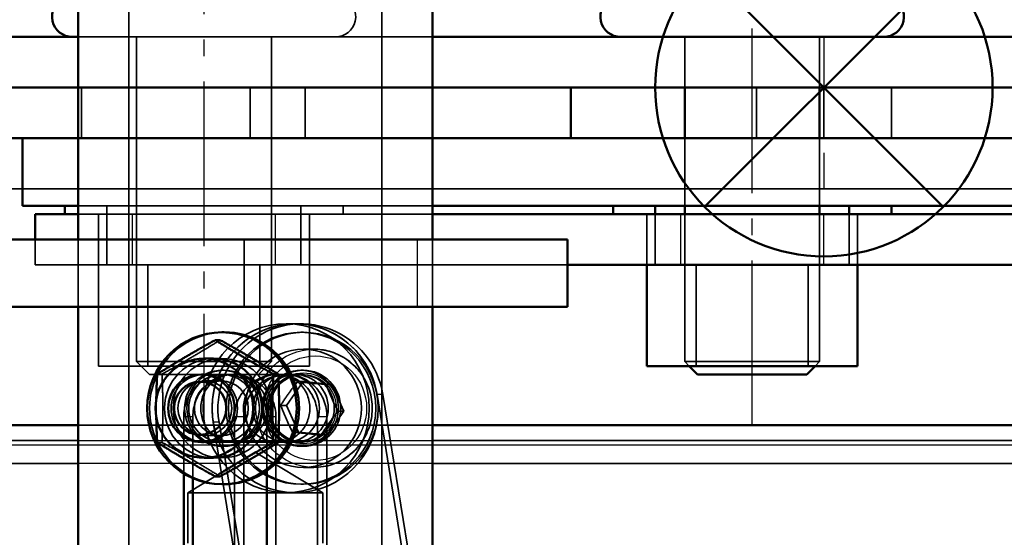
# Model space of a CAD drawing. Units: millimetres. Extents: x 55 to 31309, y 71 to 9314.
# Drawn here: x 2555 to 2613, y 6376 to 6407 of the extents above; entities that cross this region are included whole.
import ezdxf

# ---------------------------------------------------------------- set-up
doc = ezdxf.new("R2010")
doc.units = ezdxf.units.MM
doc.linetypes.add('AM_DIN_G_W050', pattern=[13.75, 9.75, -1.5, 1, -1.5])
doc.linetypes.add('AM_DIN_G_W050x2', pattern=[6.875, 4.75, -0.875, 0.375, -0.875])
for name, color, linetype, lineweight in [('AM_7', 4, 'AM_DIN_G_W050', 25), ('Sichtbar (ISO)', 7, 'Continuous', 50), ('Sichtbar schmal (ISO)', 3, 'Continuous', 35), ('Verdeckt (ISO)', 6, 'Continuous', 35), ('Verdeckt schmal (ISO)', 6, 'Continuous', 25)]:
    doc.layers.add(name, color=color, linetype=linetype, lineweight=lineweight)

# ---------------------------------------------------------------- blocks, each defined once
blk = doc.blocks.new('SDS3-0800_Basic-system_Fixed-part_T')
at = {"layer": 'AM_7'}
for p, q in [((650.75, 70.1), (650.75, 36)), ((683.25, 36), (683.25, 70.1))]:
    blk.add_line(p, q, dxfattribs=at)
at = {"layer": 'Sichtbar (ISO)'}
for p, q in [((643.296, 70), (643.296, 47)), ((664.296, 70), (664.296, 47)), ((61.006, 59), (643.296, 59)), ((664.296, 59), (726.5, 59)), ((350.259, 56), (643.296, 56)), ((664.296, 56), (726.5, 56)), ((679.25, 56), (679.25, 53)), ((687.25, 56), (687.25, 53)), ((640, 53), (643.296, 53)), ((640, 49), (640, 53)), ((664.296, 53), (716.279, 53)), ((643.296, 49), (640, 49)), ((640.75, 48.5), (643.296, 48.5)), ((640.75, 47), (640.75, 48.5)), ((642.5, 49), (642.5, 48.5)), ((716.279, 49), (664.296, 49)), ((664.296, 48.5), (720.279, 48.5)), ((675, 49), (675, 48.5)), ((677.5, 48.5), (677.5, 49)), ((679.25, 49), (679.25, 48.5)), ((687.25, 49), (687.25, 48.5)), ((689, 49), (689, 48.5)), ((691.5, 48.5), (691.5, 49)), ((653.128, 47), (384.119, 47)), ((653.128, 47), (672.296, 47)), ((672.296, 47), (672.296, 43)), ((720.279, 45.5), (672.296, 45.5)), ((677, 39.5), (677, 45.5)), ((689.5, 39.5), (689.5, 45.5)), ((384.119, 43), (653.128, 43)), ((643.296, 43), (643.296, -43)), ((672.296, 43), (653.128, 43)), ((664.296, 43), (664.296, -43)), ((651.96, 41.5), (651.821, 41.5)), ((651.709, 41.041), (651.425, 41.041)), ((651.314, 39.94), (650.772, 39.94)), ((677, 39.5), (689.5, 39.5)), ((680.017, 39), (679.517, 39.5)), ((686.483, 39), (686.983, 39.5)), ((650.772, 39), (650.602, 39)), ((655.155, 39.021), (654.871, 39.021)), ((686.483, 39), (680.017, 39)), ((643.296, 36), (624.747, 36)), ((706.737, 36), (664.296, 36)), ((650.772, 35), (650.602, 35)), ((655.155, 34.979), (654.871, 34.979)), ((651.314, 34.06), (650.772, 34.06)), ((654.475, 33.295), (654.475, 17.5)), ((649.552, 17.5), (649.552, 33.135)), ((650.098, 32.854), (650.098, 17.5)), ((651.709, 32.959), (651.425, 32.959)), ((651.96, 32.5), (651.821, 32.5))]:
    blk.add_line(p, q, dxfattribs=at)
for centre, start, end in [((642.95, 60.2), 115, 270), ((675.45, 60.2), 115, 270), ((691.05, 60.2), 270, 65)]:
    blk.add_arc(centre, 1.2, start, end, dxfattribs=at)
for centre, major_axis in [((651.821, 37), (0, -4.5)), ((650.772, 37), (0, -2.94)), ((650.602, 37), (0, 2)), ((650.527, 37), (0, 1.571))]:
    blk.add_ellipse(centre, major_axis=major_axis, ratio=0.984603, dxfattribs=at)
for centre, major_axis, start_param, end_param in [((651.96, 37), (0, -4.5), 0, 3.141593), ((651.314, 37), (0, 2.94), 3.141593, 6.283185)]:
    blk.add_ellipse(centre, major_axis=major_axis, ratio=0.984603, start_param=start_param, end_param=end_param, dxfattribs=at)
for points, weights in [([(647.979, 39.021), (649.6, 40.031), (651.425, 41.041)], [1, 1.15470053838, 1]), ([(651.425, 41.041), (653.046, 40.031), (654.871, 39.021)], [1, 1.15470053838, 1]), ([(655.155, 39.021), (653.534, 40.031), (651.709, 41.041)], [1, 1.15470053838, 1]), ([(647.928, 37.552), (647.939, 38.238), (647.979, 39.021)], [1.07074376338, 1.05474462823, 1]), ([(654.871, 39.021), (654.769, 37), (654.871, 34.979)], [1, 1.15470053838, 1]), ([(655.155, 34.979), (655.257, 37), (655.155, 39.021)], [1, 1.15470053838, 1]), ([(647.979, 34.979), (647.939, 35.762), (647.928, 36.448)], [1, 1.05474462822, 1.07074376337]), ([(651.425, 32.959), (649.6, 33.969), (647.979, 34.979)], [1, 1.15470053838, 1]), ([(654.871, 34.979), (653.046, 33.969), (651.425, 32.959)], [1, 1.15470053838, 1]), ([(651.709, 32.959), (653.534, 33.969), (655.155, 34.979)], [1, 1.15470053838, 1])]:
    blk.add_rational_spline(points, weights, degree=2, dxfattribs=at)
at = {"layer": 'Sichtbar schmal (ISO)'}
for p, q in [((653.128, 47), (653.128, 43)), ((629.842, 35.095), (643.296, 35.095)), ((664.296, 35.095), (710.909, 35.095)), ((643.296, 33.723), (630.436, 33.723)), ((711.503, 33.723), (664.296, 33.723))]:
    blk.add_line(p, q, dxfattribs=at)
at = {"layer": 'Verdeckt (ISO)'}
for p, q in [((646.296, 70), (646.296, -70)), ((646.296, 70), (646.296, 17.5)), ((661.296, 70), (661.296, -70)), ((661.296, 70), (661.296, 17.5)), ((643.296, 59), (664.296, 59)), ((646.75, 56), (646.75, 59)), ((646.75, 59), (646.75, 39.767)), ((654.75, 56), (654.75, 59)), ((654.75, 59), (654.75, 39.767)), ((679.25, 56), (679.25, 59)), ((679.25, 59), (679.25, 56)), ((687.25, 56), (687.25, 59)), ((687.25, 59), (687.25, 56)), ((643.296, 56), (664.296, 56)), ((643.296, 53), (664.296, 53)), ((646.75, 53), (646.75, 49)), ((654.75, 53), (654.75, 49)), ((679.25, 53), (679.25, 49)), ((679.25, 53), (679.25, 49)), ((687.25, 53), (687.25, 49)), ((687.25, 53), (687.25, 49)), ((664.296, 49), (643.296, 49)), ((643.296, 48.5), (664.296, 48.5)), ((644.5, 48.5), (644.5, 45.5)), ((644.5, 45.5), (644.5, 48.5)), ((645, 45.5), (645, 49)), ((656.5, 49), (656.5, 45.5)), ((657, 45.5), (657, 48.5)), ((657, 48.5), (657, 45.5)), ((659, 48.5), (659, 49)), ((677, 48.5), (677, 45.5)), ((677, 45.5), (677, 48.5)), ((677.5, 45.5), (677.5, 48.5)), ((679.25, 48.5), (679.25, 39.767)), ((687.25, 48.5), (687.25, 39.767)), ((689, 48.5), (689, 45.5)), ((689.5, 45.5), (689.5, 48.5)), ((689.5, 48.5), (689.5, 45.5)), ((640.75, 45.5), (640.75, 47)), ((643.296, 47), (643.296, 43)), ((643.296, 47), (643.296, 43)), ((664.296, 47), (664.296, 43)), ((664.296, 47), (664.296, 43)), ((672.296, 45.5), (640.75, 45.5)), ((644.5, 39.5), (644.5, 45.5)), ((647.427, 39.5), (647.427, 45.5)), ((654.074, 39.5), (654.074, 45.5)), ((657, 39.5), (657, 45.5)), ((679.927, 39.5), (679.927, 45.5)), ((686.574, 39.5), (686.574, 45.5)), ((655.631, 42), (656.156, 42)), ((656.505, 42), (656.156, 42)), ((656.505, 41.5), (656.645, 41.5)), ((657.274, 40.5), (656.645, 40.5)), ((646.75, 39.767), (654.75, 39.767)), ((647.517, 39), (646.75, 39.767)), ((653.983, 39), (654.75, 39.767)), ((679.25, 39.767), (687.25, 39.767)), ((679.517, 39.5), (679.25, 39.767)), ((686.983, 39.5), (687.25, 39.767)), ((644.5, 39.5), (657, 39.5)), ((651.96, 39.25), (651.821, 39.25)), ((656.505, 39.25), (656.645, 39.25)), ((650.602, 39), (647.517, 39)), ((648.263, 39.021), (647.979, 39.021)), ((656.628, 39), (650.772, 39)), ((650.81, 38.621), (651.782, 38.621)), ((651.96, 39), (652.485, 39)), ((652.485, 39), (655.107, 39)), ((655.107, 39), (655.631, 39)), ((655.631, 39), (656.156, 39)), ((656.64, 38.577), (655.647, 37.169)), ((656.505, 39), (656.156, 39)), ((656.29, 38.577), (656.64, 38.577)), ((658.337, 38.408), (656.64, 38.577)), ((657.988, 38.408), (658.337, 38.408)), ((659.042, 36.831), (658.337, 38.408)), ((661.013, 37.814), (664.296, 17.601)), ((664.296, 19.754), (661.363, 37.814)), ((655.297, 37.169), (655.647, 37.169)), ((655.647, 37.169), (656.352, 35.592)), ((658.049, 35.423), (659.042, 36.831)), ((659.042, 36.831), (658.692, 36.831)), ((649.552, 33.135), (649.552, 36.5)), ((650.098, 36.5), (650.098, 32.854)), ((653.221, 24.346), (651.298, 36.186)), ((651.648, 36.186), (653.571, 24.346)), ((652.57, 17.5), (652.57, 36.5)), ((653.117, 36.5), (653.117, 17.5)), ((654.475, 36.5), (654.475, 33.295)), ((655.021, 17.5), (655.021, 36.5)), ((657.493, 36.5), (657.493, 17.5)), ((658.04, 17.5), (658.04, 36.5)), ((664.296, 36), (643.296, 36)), ((650.81, 35.379), (651.782, 35.379)), ((656.002, 35.592), (656.352, 35.592)), ((656.352, 35.592), (658.049, 35.423)), ((657.699, 35.423), (658.049, 35.423)), ((648.263, 34.979), (647.979, 34.979)), ((656.628, 35), (650.772, 35)), ((651.96, 34.75), (651.821, 34.75)), ((652.485, 35), (655.107, 35)), ((655.631, 35), (656.156, 35)), ((656.505, 35), (656.156, 35)), ((656.505, 34.75), (656.645, 34.75)), ((653.796, 34.403), (649.796, 32)), ((653.796, 34.403), (657.796, 32)), ((657.274, 33.5), (656.645, 33.5)), ((656.505, 32.5), (656.645, 32.5)), ((649.796, 32), (657.796, 32)), ((649.796, 32), (649.796, 29)), ((657.796, 32), (657.796, 29))]:
    blk.add_line(p, q, dxfattribs=at)
blk.add_arc((658.55, 60.2), 1.2, 270, 65, dxfattribs=at)
for centre, major_axis, start_param, end_param in [((656.156, 37), (0, 5), 4.87587, 8.017463), ((656.505, 37), (0, 5), 4.87587, 8.017463), ((651.96, 37), (0, 4.5), 0, 3.141593), ((651.314, 37), (0, -2.94), 3.141593, 6.283185)]:
    blk.add_ellipse(centre, major_axis=major_axis, ratio=0.984603, start_param=start_param, end_param=end_param, dxfattribs=at)
for centre, major_axis in [((655.631, 37), (0, -5)), ((656.156, 37), (0, -5)), ((656.505, 37), (0, -4.5)), ((656.645, 37), (0, 4.5)), ((656.645, 37), (0, -3.5)), ((651.821, 37), (0, -2.94)), ((651.821, 37), (0, -2.25)), ((651.96, 37), (0, 2.25)), ((656.505, 37), (0, -2.25)), ((656.645, 37), (0, 2.25)), ((650.772, 37), (0, 2)), ((650.81, 37), (0, -1.621)), ((651.821, 37), (0, 2)), ((651.782, 37), (0, -1.621)), ((655.631, 37), (0, -2)), ((656.156, 37), (0, 2)), ((656.156, 37), (0, -2)), ((656.505, 37), (0, 2))]:
    blk.add_ellipse(centre, major_axis=major_axis, ratio=0.984603, dxfattribs=at)
for points, weights in [([(651.709, 41.041), (650.088, 40.031), (648.263, 39.021)], [1, 1.15470053838, 1]), ([(648.263, 39.021), (648.365, 37), (648.263, 34.979)], [1, 1.15470053838, 1]), ([(655.297, 37.169), (655.75, 37.873), (656.29, 38.577)], [1, 1.15470053838, 1]), ([(656.29, 38.577), (657.095, 38.493), (657.988, 38.408)], [1, 1.15470053838, 1]), ([(657.988, 38.408), (658.296, 37.62), (658.692, 36.831)], [1, 1.15470053838, 1]), ([(647.928, 36.448), (647.92, 37), (647.928, 37.552)], [1.07074376337, 1.08395677501, 1.07074376338]), ([(656.002, 35.592), (655.606, 36.38), (655.297, 37.169)], [1, 1.15470053838, 1]), ([(658.692, 36.831), (658.152, 36.127), (657.699, 35.423)], [1, 1.15470053838, 1]), ([(657.699, 35.423), (656.807, 35.507), (656.002, 35.592)], [1, 1.15470053838, 1]), ([(648.263, 34.979), (650.088, 33.969), (651.709, 32.959)], [1, 1.15470053838, 1])]:
    blk.add_rational_spline(points, weights, degree=2, dxfattribs=at)
for points, knots in [([(657.274, 33.5), (657.642, 33.5), (658.01, 33.56), (658.708, 33.794), (659.038, 33.968), (659.629, 34.413), (659.888, 34.684), (660.311, 35.294), (660.474, 35.635), (660.687, 36.35), (660.736, 36.725), (660.715, 37.472), (660.645, 37.844), (660.393, 38.547), (660.211, 38.878), (659.754, 39.464), (659.478, 39.72), (658.862, 40.13), (658.522, 40.285), (657.876, 40.46), (657.575, 40.5), (657.274, 40.5)], [0.097769, 0.097769, 0.097769, 0.097769, 0.416686, 0.416686, 0.735827, 0.735827, 1.055537, 1.055537, 1.375914, 1.375914, 1.696795, 1.696795, 2.017838, 2.017838, 2.338651, 2.338651, 2.658914, 2.658914, 2.978506, 2.978506, 3.239362, 3.239362, 3.239362, 3.239362]), ([(649.552, 36.5), (649.552, 36.815), (649.611, 37.151), (649.853, 37.766), (650.035, 38.046), (650.457, 38.489), (650.726, 38.681), (651.323, 38.937), (651.65, 39), (652.271, 39), (652.604, 38.937), (653.22, 38.681), (653.503, 38.489), (653.952, 38.046), (654.148, 37.766), (654.41, 37.151), (654.475, 36.815), (654.475, 36.5)], [-0.7565117, -0.7565117, -0.7565117, -0.7565117, -0.6619423, -0.6619423, -0.5673729, -0.5673729, -0.4728144, -0.4728144, -0.3782558, -0.3782558, -0.2836973, -0.2836973, -0.1891387, -0.1891387, -0.0945694, -0.0945694, 0, 0, 0, 0]), ([(655.021, 36.5), (655.021, 36.817), (654.954, 37.153), (654.688, 37.768), (654.489, 38.047), (654.036, 38.488), (653.751, 38.68), (653.131, 38.936), (652.796, 39), (652.173, 39), (651.846, 38.936), (651.254, 38.68), (650.989, 38.488), (650.573, 38.047), (650.394, 37.768), (650.157, 37.153), (650.098, 36.817), (650.098, 36.5)], [0, 0, 0, 0, 0.0949845, 0.0949845, 0.1899691, 0.1899691, 0.2849096, 0.2849096, 0.3798501, 0.3798501, 0.4747906, 0.4747906, 0.5697311, 0.5697311, 0.6647156, 0.6647156, 0.7597001, 0.7597001, 0.7597001, 0.7597001]), ([(654.501, 37), (654.501, 36.748), (654.449, 36.479), (654.239, 35.987), (654.081, 35.763), (653.721, 35.409), (653.494, 35.255), (653, 35.051), (652.733, 35), (652.236, 35), (651.974, 35.051), (651.498, 35.255), (651.284, 35.409), (650.948, 35.763), (650.803, 35.987), (650.61, 36.479), (650.563, 36.748), (650.563, 37.252), (650.61, 37.521), (650.803, 38.013), (650.948, 38.237), (651.284, 38.591), (651.498, 38.745), (651.974, 38.949), (652.236, 39), (652.733, 39), (653, 38.949), (653.494, 38.745), (653.721, 38.591), (654.081, 38.237), (654.239, 38.013), (654.449, 37.521), (654.501, 37.252), (654.501, 37)], [0, 0, 0, 0, 0.075741, 0.075741, 0.151482, 0.151482, 0.227209, 0.227209, 0.302936, 0.302936, 0.378663, 0.378663, 0.45439, 0.45439, 0.53013, 0.53013, 0.605871, 0.605871, 0.681612, 0.681612, 0.757353, 0.757353, 0.83308, 0.83308, 0.908807, 0.908807, 0.984534, 0.984534, 1.060261, 1.060261, 1.136002, 1.136002, 1.211742, 1.211742, 1.211742, 1.211742]), ([(652.57, 36.5), (652.57, 36.817), (652.637, 37.153), (652.904, 37.768), (653.103, 38.047), (653.556, 38.488), (653.841, 38.68), (654.461, 38.936), (654.795, 39), (655.418, 39), (655.745, 38.936), (656.337, 38.68), (656.603, 38.488), (657.018, 38.047), (657.197, 37.768), (657.435, 37.153), (657.493, 36.817), (657.493, 36.5)], [-0.7597001, -0.7597001, -0.7597001, -0.7597001, -0.6647156, -0.6647156, -0.5697311, -0.5697311, -0.4747906, -0.4747906, -0.3798501, -0.3798501, -0.2849096, -0.2849096, -0.1899691, -0.1899691, -0.0949845, -0.0949845, 0, 0, 0, 0]), ([(657.029, 37), (657.029, 37.252), (656.981, 37.521), (656.789, 38.013), (656.644, 38.237), (656.308, 38.591), (656.093, 38.745), (655.617, 38.949), (655.355, 39), (654.858, 39), (654.592, 38.949), (654.098, 38.745), (653.871, 38.591), (653.511, 38.237), (653.353, 38.013), (653.143, 37.521), (653.09, 37.252), (653.09, 36.748), (653.143, 36.479), (653.353, 35.987), (653.511, 35.763), (653.871, 35.409), (654.098, 35.255), (654.592, 35.051), (654.858, 35), (655.355, 35), (655.617, 35.051), (656.093, 35.255), (656.308, 35.409), (656.644, 35.763), (656.789, 35.987), (656.981, 36.479), (657.029, 36.748), (657.029, 37)], [0, 0, 0, 0, 0.075741, 0.075741, 0.151482, 0.151482, 0.227209, 0.227209, 0.302936, 0.302936, 0.378663, 0.378663, 0.45439, 0.45439, 0.53013, 0.53013, 0.605871, 0.605871, 0.681612, 0.681612, 0.757353, 0.757353, 0.83308, 0.83308, 0.908807, 0.908807, 0.984534, 0.984534, 1.060261, 1.060261, 1.136002, 1.136002, 1.211742, 1.211742, 1.211742, 1.211742]), ([(658.04, 36.5), (658.04, 36.815), (657.981, 37.151), (657.739, 37.766), (657.557, 38.046), (657.134, 38.489), (656.865, 38.681), (656.269, 38.937), (655.942, 39), (655.321, 39), (654.988, 38.937), (654.372, 38.681), (654.089, 38.489), (653.64, 38.046), (653.444, 37.766), (653.182, 37.151), (653.117, 36.815), (653.117, 36.5)], [0, 0, 0, 0, 0.0945694, 0.0945694, 0.1891387, 0.1891387, 0.2836973, 0.2836973, 0.3782558, 0.3782558, 0.4728144, 0.4728144, 0.5673729, 0.5673729, 0.6619423, 0.6619423, 0.7565117, 0.7565117, 0.7565117, 0.7565117]), ([(656.628, 39), (656.418, 39), (656.208, 38.966), (655.809, 38.831), (655.62, 38.731), (655.283, 38.476), (655.135, 38.321), (654.895, 37.971), (654.802, 37.777), (654.682, 37.368), (654.655, 37.154), (654.667, 36.728), (654.707, 36.516), (654.851, 36.115), (654.954, 35.926), (655.214, 35.592), (655.371, 35.446), (655.722, 35.212), (655.916, 35.123), (656.284, 35.023), (656.456, 35), (656.628, 35)], [3.239362, 3.239362, 3.239362, 3.239362, 3.559879, 3.559879, 3.880288, 3.880288, 4.200421, 4.200421, 4.520238, 4.520238, 4.839822, 4.839822, 5.159331, 5.159331, 5.478947, 5.478947, 5.79882, 5.79882, 6.119011, 6.119011, 6.380954, 6.380954, 6.380954, 6.380954])]:
    blk.add_open_spline(points, degree=3, knots=knots, dxfattribs=at)
at = {"layer": 'Verdeckt schmal (ISO)'}
for p, q in [((646.5, 48.5), (646.5, 45.5)), ((655, 45.5), (655, 48.5)), ((679, 48.5), (679, 45.5)), ((687.5, 45.5), (687.5, 48.5)), ((663.384, 47), (663.384, 43)), ((661.363, 37.814), (661.013, 37.814)), ((650.098, 36.5), (649.552, 36.5)), ((651.648, 36.186), (651.298, 36.186)), ((653.117, 36.5), (652.57, 36.5)), ((655.021, 36.5), (654.475, 36.5)), ((658.04, 36.5), (657.493, 36.5)), ((643.296, 35.095), (664.296, 35.095)), ((620.355, 34.842), (701.571, 34.842)), ((664.296, 33.723), (643.296, 33.723))]:
    blk.add_line(p, q, dxfattribs=at)
for centre, major_axis in [((657.274, 37), (0, 3.5)), ((657.344, 37), (0, 3.1)), ((656.645, 37), (0, 2.1)), ((656.628, 37), (0, 2))]:
    blk.add_ellipse(centre, major_axis=major_axis, ratio=0.984603, dxfattribs=at)
blk = doc.blocks.new('SDS3-0800_Basic-system_Flexible-part_T')
at = {"layer": 'Sichtbar (ISO)'}
for p, q in [((-68.5, 55.716), (-127.337, 55.716)), ((-53.5, 55.716), (-68.5, 55.716)), ((-68.5, 52.716), (-68.5, 55.716)), ((-53.5, 55.716), (-11.866, 55.716)), ((-127.337, 52.716), (-68.5, 52.716)), ((-68.5, 52.716), (-53.5, 52.716)), ((-53.5, 52.716), (-12, 52.716))]:
    blk.add_line(p, q, dxfattribs=at)
at = {"layer": 'Sichtbar schmal (ISO)'}
for p, q in [((-53.5, 55.716), (-53.5, 52.716)), ((-317, 49.716), (-6.25, 49.716))]:
    blk.add_line(p, q, dxfattribs=at)
at = {"layer": 'Verdeckt (ISO)'}
for p, q in [((-97.5, 52.716), (-97.5, 55.716)), ((-94.25, 55.716), (-94.25, 52.716)), ((-87.5, 52.716), (-87.5, 55.716)), ((-84.25, 55.716), (-84.25, 52.716)), ((-57.5, 55.716), (-57.5, 52.716)), ((-49.5, 55.716), (-49.5, 52.716))]:
    blk.add_line(p, q, dxfattribs=at)
blk = doc.blocks.new('Einfügepunkt_SDS3-ADD-ON_230V')
at = {"layer": 'Sichtbar (ISO)', "color": 2}
for p, q in [((-7.071, -7.071), (7.071, 7.071)), ((7.071, -7.071), (-7.071, 7.071))]:
    blk.add_line(p, q, dxfattribs=at)
blk.add_circle((0, 0), 10, dxfattribs=at)
blk = doc.blocks.new('*U149')
at = {"layer": 'AM_7', "linetype": 'AM_DIN_G_W050x2'}
blk.add_line((687.5, 59), (687.5, 50), dxfattribs=at)
for name, p in [('Einfügepunkt_SDS3-ADD-ON_230V', (687.5, 56)), ('SDS3-0800_Basic-system_Flexible-part_T', (741, 0.284))]:
    blk.add_blockref(name, p)
at = {"layer": 'Sichtbar (ISO)'}
blk.add_blockref('SDS3-0800_Basic-system_Fixed-part_T', (0, 0), dxfattribs=at)

msp = doc.modelspace()

# ---------------------------------------------------------------- block references
at = {"layer": 'Sichtbar (ISO)'}
msp.add_blockref('*U149', (1914.83, 6346.716), dxfattribs=at)

doc.saveas('drawing.dxf')
